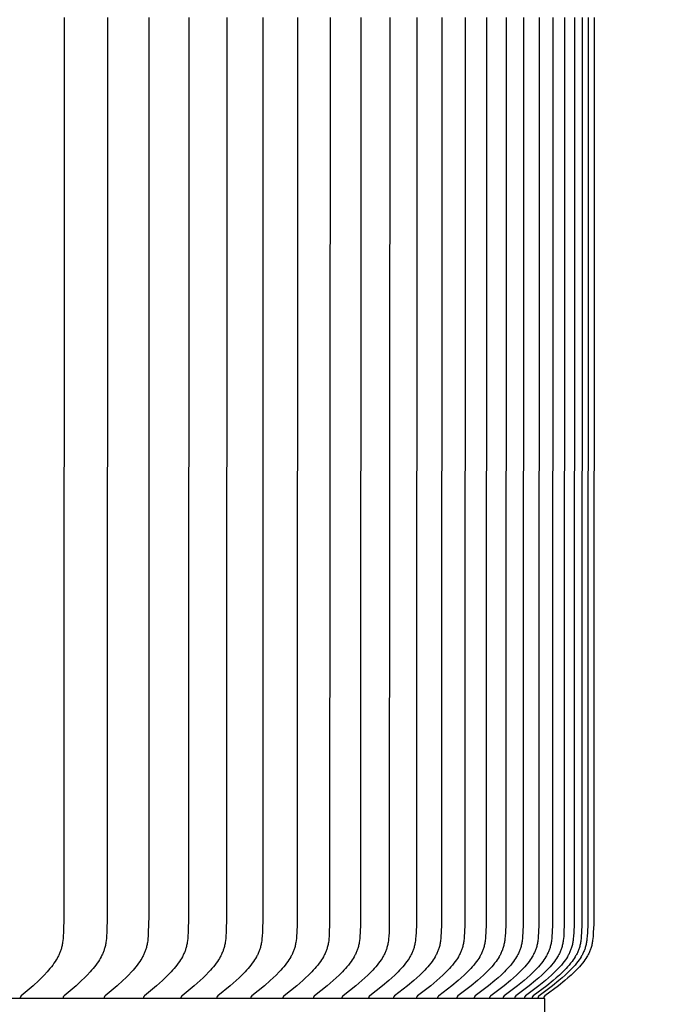
# Model space of a CAD drawing. Units: inches. Extents: x -10.6 to 74, y -5.8 to 19.2.
# Drawn here: x 16.7 to 18.5, y 9.5 to 12.2 of the extents above; entities that cross this region are included whole.
import ezdxf

# ---------------------------------------------------------------- set-up
doc = ezdxf.new("R2010")
doc.units = ezdxf.units.IN
doc.header["$MEASUREMENT"] = 0
doc.layers.add('Aura Vent', color=250, linetype='Continuous')
doc.layers.add('Dimension (ANSI)', color=5, linetype='Continuous')
doc.styles.add('Arial', font='arial.ttf')
doc.dimstyles.new('Dimensions', dxfattribs={"dimtxt": 0.109375, "dimasz": 0.125, "dimexe": 0.0625, "dimexo": 0.125, "dimgap": 0.09, "dimtad": 0, "dimtih": 1, "dimtoh": 1, "dimzin": 0, "dimdsep": 46, "dimlunit": 5, "dimtxsty": 'Arial', "dimcen": 0, "dimadec": 0, "dimazin": 0, "dimtfac": 1, "dimtofl": 0, "dimtmove": 0, "dimatfit": 3, "dimfxl": 1, "dimfrac": 2, "dimtolj": 1, "dimtzin": 0, "dimarcsym": 0})

# ---------------------------------------------------------------- blocks, each defined once
blk = doc.blocks.new('*D8')
at = {"layer": 'Defpoints', "color": 0, "transparency": 16777216}
for p in [(15.6321, 16.0392), (24.5841, 16.0392), (15.6341, 8.0392)]:
    blk.add_point(p, dxfattribs=at)
at = {"layer": 'Dimension (ANSI)', "color": 0, "lineweight": -2, "transparency": 16777216}
for p, q in [((16.1321, 16.0392), (24.8341, 16.0392)), ((24.5841, 15.5392), (24.5841, 13.3318)), ((24.5841, 8.5392), (24.5841, 10.5927)), ((16.1341, 8.0392), (24.8341, 8.0392))]:
    blk.add_line(p, q, dxfattribs=at)
at = {"layer": 'Dimension (ANSI)', "color": 0, "transparency": 16777216}
for points in [[(24.5007, 15.5392), (24.6674, 15.5392), (24.5841, 16.0392)], [(24.5007, 8.5392), (24.6674, 8.5392), (24.5841, 8.0392)]]:
    blk.add_solid(points, dxfattribs=at)
at = {"layer": 'Dimension (ANSI)', "color": 0, "transparency": 16777216, "insert": (24.5841, 11.9623), "char_height": 0.4375, "attachment_point": 5, "style": 'Arial'}
blk.add_mtext('\\A1;Head\\PHeight\\P8" [20 cm]', dxfattribs=at)
blk = doc.blocks.new('*D10')
at = {"layer": 'Defpoints', "color": 0, "transparency": 16777216}
for p in [(15.6321, 16.0392), (27.032, 16.0392), (18.1737, 0.0426)]:
    blk.add_point(p, dxfattribs=at)
at = {"layer": 'Dimension (ANSI)', "color": 0, "lineweight": -2, "transparency": 16777216}
for p, q in [((16.1321, 16.0392), (27.282, 16.0392)), ((27.032, 15.5392), (27.032, 9.4143)), ((27.032, 0.5426), (27.032, 6.6675)), ((18.6737, 0.0426), (27.282, 0.0426))]:
    blk.add_line(p, q, dxfattribs=at)
at = {"layer": 'Dimension (ANSI)', "color": 0, "transparency": 16777216}
for points in [[(26.9487, 15.5392), (27.1153, 15.5392), (27.032, 16.0392)], [(26.9487, 0.5426), (27.1153, 0.5426), (27.032, 0.0426)]]:
    blk.add_solid(points, dxfattribs=at)
at = {"layer": 'Dimension (ANSI)', "color": 0, "transparency": 16777216, "insert": (27.032, 8.0409), "char_height": 0.4375, "attachment_point": 5, "style": 'Arial'}
blk.add_mtext('\\A1;Overall\\PHeight\\P16" [41 cm]', dxfattribs=at)
blk = doc.blocks.new('*D16')
at = {"layer": 'Defpoints', "color": 0, "transparency": 16777216}
for p in [(18.1321, 14.9726), (18.1301, 9.4705), (20.6609, 9.4705)]:
    blk.add_point(p, dxfattribs=at)
at = {"layer": 'Dimension (ANSI)', "color": 0, "lineweight": -2, "transparency": 16777216}
for p, q in [((18.6321, 14.9726), (20.9109, 14.9726)), ((20.6609, 14.4726), (20.6609, 13.1063)), ((20.6609, 9.9705), (20.6609, 11.0829)), ((18.6301, 9.4705), (20.9109, 9.4705))]:
    blk.add_line(p, q, dxfattribs=at)
at = {"layer": 'Dimension (ANSI)', "color": 0, "transparency": 16777216}
for points in [[(20.5776, 14.4726), (20.7442, 14.4726), (20.6609, 14.9726)], [(20.5776, 9.9705), (20.7442, 9.9705), (20.6609, 9.4705)]]:
    blk.add_solid(points, dxfattribs=at)
at = {"layer": 'Dimension (ANSI)', "color": 0, "transparency": 16777216, "insert": (20.6609, 12.0946), "char_height": 0.4375, "attachment_point": 5, "style": 'Arial'}
blk.add_mtext('\\A1;**Outer Louvers\\P5 1/2" [14 cm]', dxfattribs=at)

msp = doc.modelspace()

# ---------------------------------------------------------------- linework, layer by layer
at = {"layer": 'Aura Vent'}
for points in [[(16.7827, 12.2216), (16.7822, 9.7002), (16.7809, 9.6563), (16.7803, 9.6449), (16.7798, 9.6392), (16.7793, 9.6335), (16.7785, 9.6278), (16.7781, 9.625), (16.7776, 9.6222), (16.777, 9.6194), (16.7764, 9.6166), (16.7757, 9.6138), (16.775, 9.6111), (16.7742, 9.6087), (16.7734, 9.6063), (16.7726, 9.6039), (16.7717, 9.6015), (16.7708, 9.5992), (16.7698, 9.5968), (16.7688, 9.5945), (16.7677, 9.5922), (16.7666, 9.5899), (16.7654, 9.5876), (16.763, 9.5831), (16.7604, 9.5787), (16.7577, 9.5744), (16.7542, 9.5692), (16.7506, 9.5642), (16.7469, 9.5592), (16.743, 9.5544), (16.739, 9.5497), (16.7349, 9.545), (16.7265, 9.536), (16.719, 9.5283), (16.7114, 9.5209), (16.6957, 9.5064), (16.6626, 9.4778), (16.6622, 9.4775), (16.6619, 9.4771), (16.6617, 9.477), (16.6615, 9.4768), (16.6614, 9.4766), (16.6612, 9.4764), (16.6611, 9.4762), (16.6609, 9.4761), (16.6608, 9.4759), (16.6607, 9.4758), (16.6606, 9.4757), (16.6606, 9.4756), (16.6605, 9.4755), (16.6604, 9.4754), (16.6604, 9.4752), (16.6603, 9.4751), (16.6603, 9.475), (16.6602, 9.4749), (16.6602, 9.4748), (16.6601, 9.4747), (16.6601, 9.4746), (16.66, 9.4745), (16.66, 9.4744), (16.66, 9.4742), (16.6599, 9.4741), (16.6599, 9.474), (16.6598, 9.4739), (16.6598, 9.4737), (16.6598, 9.4736), (16.6598, 9.4735), (16.6598, 9.4733), (16.6597, 9.4732), (16.6597, 9.4731), (16.6597, 9.4729), (16.6597, 9.4728), (16.6597, 9.4726), (16.6597, 9.4725), (16.6597, 9.4724), (16.6597, 9.4722), (16.6597, 9.4721), (16.6597, 9.4719), (16.6597, 9.4717), (16.6598, 9.4716)], [(16.904, 12.2216), (16.9035, 9.7002), (16.9022, 9.6563), (16.9016, 9.6449), (16.9011, 9.6391), (16.9005, 9.6334), (16.8998, 9.6278), (16.8993, 9.625), (16.8988, 9.6222), (16.8983, 9.6194), (16.8976, 9.6166), (16.8969, 9.6138), (16.8962, 9.6111), (16.8954, 9.6087), (16.8947, 9.6063), (16.8938, 9.6039), (16.8929, 9.6015), (16.892, 9.5991), (16.891, 9.5968), (16.8899, 9.5945), (16.8888, 9.5922), (16.8877, 9.5899), (16.8865, 9.5876), (16.884, 9.5831), (16.8814, 9.5787), (16.8787, 9.5744), (16.8752, 9.5692), (16.8716, 9.5642), (16.8678, 9.5592), (16.8639, 9.5544), (16.8598, 9.5497), (16.8557, 9.545), (16.8472, 9.536), (16.8396, 9.5283), (16.8318, 9.5209), (16.816, 9.5064), (16.7825, 9.4778), (16.7821, 9.4775), (16.7818, 9.4771), (16.7816, 9.477), (16.7814, 9.4768), (16.7813, 9.4766), (16.7811, 9.4764), (16.7809, 9.4762), (16.7808, 9.4761), (16.7806, 9.4759), (16.7806, 9.4758), (16.7805, 9.4757), (16.7804, 9.4756), (16.7804, 9.4755), (16.7803, 9.4754), (16.7803, 9.4753), (16.7802, 9.4751), (16.7801, 9.475), (16.7801, 9.4749), (16.78, 9.4748), (16.78, 9.4747), (16.7799, 9.4746), (16.7799, 9.4745), (16.7799, 9.4744), (16.7798, 9.4742), (16.7798, 9.4741), (16.7797, 9.474), (16.7797, 9.4739), (16.7797, 9.4737), (16.7797, 9.4736), (16.7796, 9.4735), (16.7796, 9.4733), (16.7796, 9.4732), (16.7796, 9.4731), (16.7796, 9.4729), (16.7796, 9.4728), (16.7796, 9.4727), (16.7796, 9.4725), (16.7796, 9.4724), (16.7796, 9.4722), (16.7796, 9.4721), (16.7796, 9.4719), (16.7796, 9.4717), (16.7796, 9.4716)], [(17.0205, 12.2216), (17.02, 9.7002), (17.0187, 9.6563), (17.018, 9.6449), (17.0176, 9.6391), (17.017, 9.6334), (17.0162, 9.6278), (17.0157, 9.625), (17.0152, 9.6222), (17.0147, 9.6194), (17.014, 9.6166), (17.0133, 9.6138), (17.0126, 9.6111), (17.0118, 9.6087), (17.011, 9.6063), (17.0102, 9.6039), (17.0092, 9.6015), (17.0083, 9.5991), (17.0073, 9.5968), (17.0062, 9.5945), (17.0051, 9.5922), (17.004, 9.5899), (17.0028, 9.5876), (17.0003, 9.5831), (16.9976, 9.5787), (16.9949, 9.5744), (16.9913, 9.5692), (16.9876, 9.5642), (16.9838, 9.5592), (16.9799, 9.5544), (16.9758, 9.5497), (16.9716, 9.545), (16.963, 9.536), (16.9553, 9.5283), (16.9475, 9.5209), (16.9314, 9.5064), (16.8976, 9.4778), (16.8972, 9.4775), (16.8968, 9.4771), (16.8967, 9.477), (16.8965, 9.4768), (16.8963, 9.4766), (16.8962, 9.4764), (16.896, 9.4763), (16.8959, 9.4761), (16.8957, 9.4759), (16.8956, 9.4758), (16.8956, 9.4757), (16.8955, 9.4756), (16.8954, 9.4755), (16.8954, 9.4754), (16.8953, 9.4753), (16.8953, 9.4752), (16.8952, 9.475), (16.8952, 9.4749), (16.8951, 9.4748), (16.8951, 9.4747), (16.895, 9.4746), (16.895, 9.4745), (16.8949, 9.4744), (16.8949, 9.4742), (16.8948, 9.4741), (16.8948, 9.474), (16.8948, 9.4739), (16.8947, 9.4737), (16.8947, 9.4736), (16.8947, 9.4735), (16.8947, 9.4734), (16.8947, 9.4732), (16.8946, 9.4731), (16.8946, 9.4729), (16.8946, 9.4728), (16.8946, 9.4727), (16.8946, 9.4725), (16.8946, 9.4724), (16.8946, 9.4722), (16.8946, 9.4721), (16.8946, 9.4719), (16.8947, 9.4717), (16.8947, 9.4716)], [(17.132, 12.2216), (17.1315, 9.7002), (17.1302, 9.6563), (17.1295, 9.6449), (17.1291, 9.6391), (17.1285, 9.6334), (17.1277, 9.6278), (17.1272, 9.625), (17.1267, 9.6222), (17.1262, 9.6194), (17.1255, 9.6166), (17.1248, 9.6138), (17.124, 9.6111), (17.1233, 9.6087), (17.1225, 9.6063), (17.1216, 9.6039), (17.1207, 9.6015), (17.1197, 9.5991), (17.1187, 9.5968), (17.1176, 9.5945), (17.1165, 9.5922), (17.1153, 9.5899), (17.1141, 9.5876), (17.1116, 9.5831), (17.1089, 9.5787), (17.1062, 9.5744), (17.1026, 9.5692), (17.0988, 9.5642), (17.095, 9.5592), (17.091, 9.5544), (17.0868, 9.5497), (17.0826, 9.545), (17.0739, 9.536), (17.0662, 9.5283), (17.0583, 9.5209), (17.042, 9.5064), (17.0078, 9.4778), (17.0074, 9.4775), (17.0071, 9.4771), (17.0069, 9.477), (17.0067, 9.4768), (17.0066, 9.4766), (17.0064, 9.4764), (17.0062, 9.4763), (17.0061, 9.4761), (17.0059, 9.4759), (17.0059, 9.4758), (17.0058, 9.4757), (17.0057, 9.4756), (17.0057, 9.4755), (17.0056, 9.4754), (17.0055, 9.4753), (17.0055, 9.4752), (17.0054, 9.4751), (17.0054, 9.4749), (17.0053, 9.4748), (17.0053, 9.4747), (17.0052, 9.4746), (17.0052, 9.4745), (17.0051, 9.4744), (17.0051, 9.4743), (17.0051, 9.4741), (17.005, 9.474), (17.005, 9.4739), (17.005, 9.4738), (17.0049, 9.4736), (17.0049, 9.4735), (17.0049, 9.4734), (17.0049, 9.4732), (17.0049, 9.4731), (17.0048, 9.4729), (17.0048, 9.4728), (17.0048, 9.4727), (17.0048, 9.4725), (17.0048, 9.4724), (17.0048, 9.4722), (17.0048, 9.4721), (17.0048, 9.4719), (17.0049, 9.4717), (17.0049, 9.4716)], [(17.2386, 12.2216), (17.2381, 9.7002), (17.2368, 9.6563), (17.2361, 9.6449), (17.2356, 9.6391), (17.235, 9.6334), (17.2342, 9.6278), (17.2338, 9.625), (17.2333, 9.6222), (17.2327, 9.6194), (17.232, 9.6166), (17.2313, 9.6138), (17.2305, 9.6111), (17.2298, 9.6087), (17.229, 9.6063), (17.2281, 9.6039), (17.2272, 9.6015), (17.2262, 9.5991), (17.2251, 9.5968), (17.2241, 9.5944), (17.2229, 9.5921), (17.2218, 9.5899), (17.2205, 9.5876), (17.218, 9.5831), (17.2153, 9.5787), (17.2125, 9.5744), (17.2089, 9.5692), (17.2051, 9.5641), (17.2012, 9.5592), (17.1971, 9.5544), (17.193, 9.5496), (17.1887, 9.545), (17.1799, 9.536), (17.1721, 9.5283), (17.1641, 9.5209), (17.1477, 9.5064), (17.1132, 9.4778), (17.1128, 9.4775), (17.1124, 9.4772), (17.1122, 9.477), (17.1121, 9.4768), (17.1119, 9.4766), (17.1117, 9.4765), (17.1116, 9.4763), (17.1114, 9.4761), (17.1113, 9.4759), (17.1112, 9.4758), (17.1111, 9.4757), (17.1111, 9.4756), (17.111, 9.4755), (17.1109, 9.4754), (17.1109, 9.4753), (17.1108, 9.4752), (17.1107, 9.4751), (17.1107, 9.475), (17.1106, 9.4748), (17.1106, 9.4747), (17.1105, 9.4746), (17.1105, 9.4745), (17.1104, 9.4744), (17.1104, 9.4743), (17.1104, 9.4741), (17.1103, 9.474), (17.1103, 9.4739), (17.1103, 9.4738), (17.1102, 9.4736), (17.1102, 9.4735), (17.1102, 9.4734), (17.1102, 9.4732), (17.1102, 9.4731), (17.1101, 9.473), (17.1101, 9.4728), (17.1101, 9.4727), (17.1101, 9.4725), (17.1101, 9.4724), (17.1101, 9.4722), (17.1101, 9.4721), (17.1101, 9.4719), (17.1102, 9.4717), (17.1102, 9.4716)], [(17.3402, 12.2216), (17.3397, 9.7002), (17.3384, 9.6563), (17.3377, 9.6449), (17.3372, 9.6391), (17.3366, 9.6334), (17.3358, 9.6278), (17.3353, 9.6249), (17.3348, 9.6221), (17.3342, 9.6194), (17.3336, 9.6166), (17.3328, 9.6138), (17.332, 9.6111), (17.3313, 9.6087), (17.3304, 9.6063), (17.3296, 9.6039), (17.3286, 9.6015), (17.3276, 9.5991), (17.3266, 9.5968), (17.3255, 9.5944), (17.3244, 9.5921), (17.3232, 9.5898), (17.3219, 9.5876), (17.3194, 9.5831), (17.3167, 9.5787), (17.3138, 9.5744), (17.3102, 9.5692), (17.3063, 9.5641), (17.3024, 9.5592), (17.2983, 9.5544), (17.2941, 9.5496), (17.2898, 9.545), (17.281, 9.536), (17.273, 9.5283), (17.2649, 9.5209), (17.2484, 9.5064), (17.2135, 9.4778), (17.2132, 9.4775), (17.2128, 9.4772), (17.2126, 9.477), (17.2124, 9.4768), (17.2123, 9.4766), (17.2121, 9.4765), (17.2119, 9.4763), (17.2118, 9.4761), (17.2116, 9.4759), (17.2116, 9.4758), (17.2115, 9.4757), (17.2114, 9.4756), (17.2114, 9.4755), (17.2113, 9.4754), (17.2112, 9.4753), (17.2112, 9.4752), (17.2111, 9.4751), (17.2111, 9.475), (17.211, 9.4748), (17.2109, 9.4747), (17.2109, 9.4746), (17.2109, 9.4745), (17.2108, 9.4744), (17.2108, 9.4743), (17.2107, 9.4741), (17.2107, 9.474), (17.2107, 9.4739), (17.2106, 9.4738), (17.2106, 9.4736), (17.2106, 9.4735), (17.2105, 9.4734), (17.2105, 9.4732), (17.2105, 9.4731), (17.2105, 9.473), (17.2105, 9.4728), (17.2105, 9.4727), (17.2105, 9.4725), (17.2105, 9.4724), (17.2105, 9.4722), (17.2105, 9.4721), (17.2105, 9.4719), (17.2105, 9.4717), (17.2105, 9.4716)], [(17.4367, 12.2216), (17.4357, 9.6783), (17.4349, 9.6563), (17.4342, 9.6448), (17.4337, 9.6391), (17.433, 9.6334), (17.4323, 9.6278), (17.4318, 9.6249), (17.4313, 9.6221), (17.4307, 9.6194), (17.43, 9.6166), (17.4293, 9.6138), (17.4285, 9.6111), (17.4277, 9.6087), (17.4269, 9.6063), (17.426, 9.6039), (17.425, 9.6015), (17.424, 9.5991), (17.423, 9.5968), (17.4219, 9.5944), (17.4207, 9.5921), (17.4195, 9.5898), (17.4183, 9.5876), (17.4157, 9.5831), (17.413, 9.5787), (17.4101, 9.5744), (17.4064, 9.5692), (17.4025, 9.5641), (17.3986, 9.5592), (17.3944, 9.5544), (17.3902, 9.5496), (17.3859, 9.545), (17.3769, 9.536), (17.3689, 9.5283), (17.3608, 9.5209), (17.3441, 9.5064), (17.3089, 9.4778), (17.3085, 9.4775), (17.3082, 9.4772), (17.308, 9.477), (17.3078, 9.4768), (17.3076, 9.4766), (17.3075, 9.4765), (17.3073, 9.4763), (17.3071, 9.4761), (17.307, 9.4759), (17.3069, 9.4758), (17.3068, 9.4757), (17.3068, 9.4756), (17.3067, 9.4755), (17.3066, 9.4754), (17.3066, 9.4753), (17.3065, 9.4752), (17.3065, 9.4751), (17.3064, 9.475), (17.3064, 9.4749), (17.3063, 9.4747), (17.3063, 9.4746), (17.3062, 9.4745), (17.3062, 9.4744), (17.3061, 9.4743), (17.3061, 9.4741), (17.306, 9.474), (17.306, 9.4739), (17.306, 9.4738), (17.3059, 9.4736), (17.3059, 9.4735), (17.3059, 9.4734), (17.3059, 9.4732), (17.3059, 9.4731), (17.3059, 9.473), (17.3058, 9.4728), (17.3058, 9.4727), (17.3058, 9.4725), (17.3058, 9.4724), (17.3058, 9.4722), (17.3058, 9.4721), (17.3058, 9.4719), (17.3059, 9.4717), (17.3059, 9.4716)], [(17.5281, 12.2216), (17.5271, 9.6783), (17.5262, 9.6563), (17.5255, 9.6448), (17.5251, 9.6391), (17.5244, 9.6334), (17.5236, 9.6278), (17.5231, 9.6249), (17.5226, 9.6221), (17.522, 9.6194), (17.5214, 9.6166), (17.5206, 9.6138), (17.5198, 9.6111), (17.519, 9.6087), (17.5182, 9.6062), (17.5173, 9.6038), (17.5163, 9.6015), (17.5153, 9.5991), (17.5143, 9.5968), (17.5131, 9.5944), (17.512, 9.5921), (17.5108, 9.5898), (17.5095, 9.5876), (17.5069, 9.5831), (17.5042, 9.5787), (17.5013, 9.5744), (17.4975, 9.5692), (17.4937, 9.5641), (17.4896, 9.5592), (17.4855, 9.5543), (17.4812, 9.5496), (17.4768, 9.545), (17.4678, 9.536), (17.4598, 9.5283), (17.4515, 9.5209), (17.4347, 9.5063), (17.3992, 9.4778), (17.3989, 9.4775), (17.3985, 9.4772), (17.3983, 9.477), (17.3981, 9.4768), (17.3979, 9.4766), (17.3978, 9.4765), (17.3976, 9.4763), (17.3975, 9.4761), (17.3973, 9.4759), (17.3972, 9.4758), (17.3972, 9.4757), (17.3971, 9.4756), (17.397, 9.4755), (17.397, 9.4754), (17.3969, 9.4753), (17.3968, 9.4752), (17.3968, 9.4751), (17.3967, 9.475), (17.3967, 9.4749), (17.3966, 9.4747), (17.3966, 9.4746), (17.3965, 9.4745), (17.3965, 9.4744), (17.3964, 9.4743), (17.3964, 9.4742), (17.3964, 9.474), (17.3963, 9.4739), (17.3963, 9.4738), (17.3963, 9.4736), (17.3962, 9.4735), (17.3962, 9.4734), (17.3962, 9.4732), (17.3962, 9.4731), (17.3962, 9.473), (17.3961, 9.4728), (17.3961, 9.4727), (17.3961, 9.4725), (17.3961, 9.4724), (17.3961, 9.4722), (17.3961, 9.4721), (17.3961, 9.4719), (17.3962, 9.4717), (17.3962, 9.4716)], [(17.6144, 12.2216), (17.6134, 9.6783), (17.6125, 9.6563), (17.6118, 9.6448), (17.6113, 9.6391), (17.6106, 9.6334), (17.6098, 9.6277), (17.6094, 9.6249), (17.6088, 9.6221), (17.6082, 9.6194), (17.6076, 9.6166), (17.6068, 9.6138), (17.606, 9.6111), (17.6052, 9.6087), (17.6044, 9.6062), (17.6035, 9.6038), (17.6025, 9.6015), (17.6015, 9.5991), (17.6004, 9.5967), (17.5993, 9.5944), (17.5981, 9.5921), (17.5969, 9.5898), (17.5956, 9.5876), (17.593, 9.5831), (17.5902, 9.5787), (17.5873, 9.5744), (17.5836, 9.5692), (17.5796, 9.5641), (17.5756, 9.5592), (17.5714, 9.5543), (17.5671, 9.5496), (17.5627, 9.545), (17.5536, 9.536), (17.5455, 9.5283), (17.5372, 9.5208), (17.5202, 9.5063), (17.4845, 9.4778), (17.4841, 9.4775), (17.4837, 9.4772), (17.4835, 9.477), (17.4834, 9.4768), (17.4832, 9.4767), (17.483, 9.4765), (17.4828, 9.4763), (17.4827, 9.4761), (17.4825, 9.4759), (17.4825, 9.4758), (17.4824, 9.4757), (17.4823, 9.4756), (17.4823, 9.4755), (17.4822, 9.4754), (17.4821, 9.4753), (17.4821, 9.4752), (17.482, 9.4751), (17.4819, 9.475), (17.4819, 9.4749), (17.4818, 9.4748), (17.4818, 9.4746), (17.4817, 9.4745), (17.4817, 9.4744), (17.4817, 9.4743), (17.4816, 9.4742), (17.4816, 9.474), (17.4815, 9.4739), (17.4815, 9.4738), (17.4815, 9.4736), (17.4814, 9.4735), (17.4814, 9.4734), (17.4814, 9.4732), (17.4814, 9.4731), (17.4814, 9.473), (17.4814, 9.4728), (17.4814, 9.4727), (17.4813, 9.4725), (17.4813, 9.4724), (17.4813, 9.4722), (17.4814, 9.4721), (17.4814, 9.4719), (17.4814, 9.4717), (17.4814, 9.4716)], [(17.6954, 12.2216), (17.6944, 9.6783), (17.6935, 9.6563), (17.6928, 9.6448), (17.6923, 9.6391), (17.6917, 9.6334), (17.6909, 9.6277), (17.6904, 9.6249), (17.6898, 9.6221), (17.6892, 9.6193), (17.6886, 9.6166), (17.6878, 9.6138), (17.687, 9.6111), (17.6862, 9.6087), (17.6854, 9.6062), (17.6845, 9.6038), (17.6835, 9.6015), (17.6824, 9.5991), (17.6814, 9.5967), (17.6802, 9.5944), (17.6791, 9.5921), (17.6778, 9.5898), (17.6766, 9.5875), (17.6739, 9.5831), (17.6711, 9.5787), (17.6682, 9.5744), (17.6644, 9.5692), (17.6604, 9.5641), (17.6564, 9.5592), (17.6521, 9.5543), (17.6478, 9.5496), (17.6434, 9.545), (17.6342, 9.536), (17.626, 9.5283), (17.6177, 9.5208), (17.6005, 9.5063), (17.5646, 9.4778), (17.5642, 9.4775), (17.5638, 9.4772), (17.5636, 9.477), (17.5635, 9.4768), (17.5633, 9.4767), (17.5631, 9.4765), (17.5629, 9.4763), (17.5628, 9.4761), (17.5626, 9.4759), (17.5626, 9.4758), (17.5625, 9.4757), (17.5624, 9.4756), (17.5623, 9.4755), (17.5623, 9.4754), (17.5622, 9.4753), (17.5622, 9.4752), (17.5621, 9.4751), (17.562, 9.475), (17.562, 9.4749), (17.5619, 9.4748), (17.5619, 9.4746), (17.5618, 9.4745), (17.5618, 9.4744), (17.5617, 9.4743), (17.5617, 9.4742), (17.5617, 9.474), (17.5616, 9.4739), (17.5616, 9.4738), (17.5616, 9.4737), (17.5615, 9.4735), (17.5615, 9.4734), (17.5615, 9.4732), (17.5615, 9.4731), (17.5615, 9.473), (17.5614, 9.4728), (17.5614, 9.4727), (17.5614, 9.4725), (17.5614, 9.4724), (17.5614, 9.4722), (17.5614, 9.4721), (17.5614, 9.4719), (17.5615, 9.4717), (17.5615, 9.4716)], [(17.7713, 12.2216), (17.7703, 9.6783), (17.7694, 9.6563), (17.7686, 9.6448), (17.7681, 9.6391), (17.7675, 9.6334), (17.7667, 9.6277), (17.7662, 9.6249), (17.7656, 9.6221), (17.765, 9.6193), (17.7644, 9.6166), (17.7636, 9.6138), (17.7628, 9.6111), (17.762, 9.6087), (17.7611, 9.6062), (17.7602, 9.6038), (17.7592, 9.6014), (17.7582, 9.5991), (17.7571, 9.5967), (17.756, 9.5944), (17.7548, 9.5921), (17.7535, 9.5898), (17.7523, 9.5875), (17.7496, 9.5831), (17.7468, 9.5787), (17.7438, 9.5744), (17.74, 9.5692), (17.736, 9.5641), (17.7319, 9.5592), (17.7277, 9.5543), (17.7233, 9.5496), (17.7188, 9.545), (17.7096, 9.536), (17.7014, 9.5283), (17.693, 9.5208), (17.6757, 9.5063), (17.6395, 9.4778), (17.6391, 9.4775), (17.6388, 9.4772), (17.6386, 9.477), (17.6384, 9.4768), (17.6382, 9.4767), (17.638, 9.4765), (17.6379, 9.4763), (17.6377, 9.4761), (17.6376, 9.4759), (17.6375, 9.4758), (17.6374, 9.4757), (17.6373, 9.4756), (17.6373, 9.4755), (17.6372, 9.4754), (17.6371, 9.4753), (17.6371, 9.4752), (17.637, 9.4751), (17.637, 9.475), (17.6369, 9.4749), (17.6369, 9.4748), (17.6368, 9.4746), (17.6368, 9.4745), (17.6367, 9.4744), (17.6367, 9.4743), (17.6366, 9.4742), (17.6366, 9.474), (17.6365, 9.4739), (17.6365, 9.4738), (17.6365, 9.4737), (17.6365, 9.4735), (17.6364, 9.4734), (17.6364, 9.4733), (17.6364, 9.4731), (17.6364, 9.473), (17.6364, 9.4728), (17.6364, 9.4727), (17.6364, 9.4725), (17.6363, 9.4724), (17.6363, 9.4722), (17.6364, 9.4721), (17.6364, 9.4719), (17.6364, 9.4717), (17.6364, 9.4716)], [(17.8418, 12.2216), (17.8408, 9.6783), (17.8399, 9.6563), (17.8392, 9.6448), (17.8387, 9.6391), (17.838, 9.6334), (17.8376, 9.6306), (17.8372, 9.6277), (17.8367, 9.6249), (17.8362, 9.6221), (17.8356, 9.6193), (17.8349, 9.6166), (17.8341, 9.6138), (17.8333, 9.6111), (17.8325, 9.6087), (17.8316, 9.6062), (17.8307, 9.6038), (17.8297, 9.6014), (17.8287, 9.5991), (17.8276, 9.5967), (17.8264, 9.5944), (17.8252, 9.5921), (17.824, 9.5898), (17.8227, 9.5875), (17.82, 9.5831), (17.8172, 9.5787), (17.8142, 9.5744), (17.8104, 9.5692), (17.8064, 9.5641), (17.8022, 9.5591), (17.798, 9.5543), (17.7936, 9.5496), (17.7891, 9.545), (17.7798, 9.536), (17.7715, 9.5283), (17.763, 9.5208), (17.7457, 9.5063), (17.7093, 9.4778), (17.7089, 9.4775), (17.7085, 9.4772), (17.7083, 9.477), (17.7081, 9.4768), (17.7079, 9.4767), (17.7078, 9.4765), (17.7076, 9.4763), (17.7074, 9.4761), (17.7073, 9.4759), (17.7072, 9.4758), (17.7071, 9.4757), (17.7071, 9.4756), (17.707, 9.4755), (17.7069, 9.4754), (17.7069, 9.4753), (17.7068, 9.4752), (17.7067, 9.4751), (17.7067, 9.475), (17.7066, 9.4749), (17.7066, 9.4748), (17.7065, 9.4747), (17.7065, 9.4745), (17.7064, 9.4744), (17.7064, 9.4743), (17.7063, 9.4742), (17.7063, 9.474), (17.7063, 9.4739), (17.7062, 9.4738), (17.7062, 9.4737), (17.7062, 9.4735), (17.7062, 9.4734), (17.7061, 9.4733), (17.7061, 9.4731), (17.7061, 9.473), (17.7061, 9.4728), (17.7061, 9.4727), (17.7061, 9.4725), (17.7061, 9.4724), (17.7061, 9.4722), (17.7061, 9.4721), (17.7061, 9.4719), (17.7061, 9.4717), (17.7061, 9.4716)], [(17.9071, 12.2216), (17.9061, 9.6783), (17.9052, 9.6563), (17.9044, 9.6448), (17.9039, 9.6391), (17.9033, 9.6334), (17.9029, 9.6306), (17.9025, 9.6277), (17.902, 9.6249), (17.9014, 9.6221), (17.9008, 9.6193), (17.9001, 9.6166), (17.8994, 9.6138), (17.8985, 9.6111), (17.8977, 9.6087), (17.8968, 9.6062), (17.8959, 9.6038), (17.8949, 9.6014), (17.8939, 9.5991), (17.8928, 9.5967), (17.8916, 9.5944), (17.8904, 9.5921), (17.8892, 9.5898), (17.8879, 9.5875), (17.8852, 9.5831), (17.8823, 9.5787), (17.8793, 9.5744), (17.8755, 9.5692), (17.8714, 9.5641), (17.8673, 9.5591), (17.863, 9.5543), (17.8585, 9.5496), (17.854, 9.545), (17.8447, 9.536), (17.8364, 9.5283), (17.8278, 9.5208), (17.8104, 9.5063), (17.7738, 9.4778), (17.7734, 9.4775), (17.773, 9.4772), (17.7728, 9.477), (17.7726, 9.4768), (17.7724, 9.4767), (17.7723, 9.4765), (17.7721, 9.4763), (17.7719, 9.4761), (17.7718, 9.4759), (17.7717, 9.4758), (17.7716, 9.4757), (17.7716, 9.4756), (17.7715, 9.4755), (17.7714, 9.4754), (17.7714, 9.4753), (17.7713, 9.4752), (17.7712, 9.4751), (17.7712, 9.475), (17.7711, 9.4749), (17.7711, 9.4748), (17.771, 9.4747), (17.771, 9.4745), (17.7709, 9.4744), (17.7709, 9.4743), (17.7708, 9.4742), (17.7708, 9.4741), (17.7708, 9.4739), (17.7707, 9.4738), (17.7707, 9.4737), (17.7707, 9.4735), (17.7706, 9.4734), (17.7706, 9.4733), (17.7706, 9.4731), (17.7706, 9.473), (17.7706, 9.4728), (17.7706, 9.4727), (17.7705, 9.4725), (17.7705, 9.4724), (17.7705, 9.4722), (17.7706, 9.4721), (17.7706, 9.4719), (17.7706, 9.4717), (17.7706, 9.4716)], [(17.967, 12.2216), (17.966, 9.6783), (17.9651, 9.6563), (17.9644, 9.6448), (17.9639, 9.6391), (17.9632, 9.6334), (17.9628, 9.6306), (17.9624, 9.6277), (17.9619, 9.6249), (17.9613, 9.6221), (17.9607, 9.6193), (17.96, 9.6166), (17.9593, 9.6138), (17.9584, 9.6111), (17.9576, 9.6087), (17.9567, 9.6062), (17.9558, 9.6038), (17.9548, 9.6014), (17.9537, 9.5991), (17.9526, 9.5967), (17.9515, 9.5944), (17.9503, 9.5921), (17.949, 9.5898), (17.9477, 9.5875), (17.945, 9.5831), (17.9421, 9.5787), (17.9391, 9.5744), (17.9352, 9.5692), (17.9312, 9.5641), (17.927, 9.5591), (17.9227, 9.5543), (17.9182, 9.5496), (17.9137, 9.545), (17.9043, 9.536), (17.8959, 9.5283), (17.8874, 9.5208), (17.8698, 9.5063), (17.833, 9.4778), (17.8326, 9.4775), (17.8322, 9.4772), (17.832, 9.477), (17.8318, 9.4768), (17.8317, 9.4767), (17.8315, 9.4765), (17.8313, 9.4763), (17.8312, 9.4761), (17.831, 9.4759), (17.8309, 9.4758), (17.8309, 9.4757), (17.8308, 9.4756), (17.8307, 9.4755), (17.8306, 9.4754), (17.8306, 9.4753), (17.8305, 9.4752), (17.8305, 9.4751), (17.8304, 9.475), (17.8303, 9.4749), (17.8303, 9.4748), (17.8302, 9.4747), (17.8302, 9.4745), (17.8301, 9.4744), (17.8301, 9.4743), (17.83, 9.4742), (17.83, 9.4741), (17.83, 9.4739), (17.8299, 9.4738), (17.8299, 9.4737), (17.8299, 9.4735), (17.8299, 9.4734), (17.8298, 9.4733), (17.8298, 9.4731), (17.8298, 9.473), (17.8298, 9.4728), (17.8298, 9.4727), (17.8298, 9.4725), (17.8298, 9.4724), (17.8298, 9.4722), (17.8298, 9.4721), (17.8298, 9.4719), (17.8298, 9.4717), (17.8298, 9.4716)], [(18.0216, 12.2216), (18.0206, 9.6783), (18.0197, 9.6563), (18.0189, 9.6448), (18.0184, 9.6391), (18.0178, 9.6334), (18.0174, 9.6306), (18.0169, 9.6277), (18.0164, 9.6249), (18.0159, 9.6221), (18.0152, 9.6193), (18.0146, 9.6166), (18.0138, 9.6138), (18.013, 9.6111), (18.0121, 9.6087), (18.0113, 9.6062), (18.0103, 9.6038), (18.0093, 9.6014), (18.0083, 9.5991), (18.0071, 9.5967), (18.006, 9.5944), (18.0048, 9.5921), (18.0035, 9.5898), (18.0022, 9.5875), (17.9995, 9.5831), (17.9966, 9.5787), (17.9936, 9.5744), (17.9897, 9.5692), (17.9856, 9.5641), (17.9814, 9.5591), (17.977, 9.5543), (17.9726, 9.5496), (17.968, 9.545), (17.9586, 9.536), (17.9502, 9.5283), (17.9416, 9.5208), (17.9239, 9.5063), (17.8869, 9.4778), (17.8865, 9.4775), (17.8861, 9.4772), (17.886, 9.477), (17.8858, 9.4768), (17.8856, 9.4767), (17.8854, 9.4765), (17.8853, 9.4763), (17.8851, 9.4761), (17.8849, 9.4759), (17.8849, 9.4758), (17.8848, 9.4757), (17.8847, 9.4756), (17.8846, 9.4755), (17.8846, 9.4754), (17.8845, 9.4753), (17.8844, 9.4752), (17.8844, 9.4751), (17.8843, 9.475), (17.8843, 9.4749), (17.8842, 9.4748), (17.8842, 9.4747), (17.8841, 9.4745), (17.8841, 9.4744), (17.884, 9.4743), (17.884, 9.4742), (17.8839, 9.4741), (17.8839, 9.4739), (17.8839, 9.4738), (17.8838, 9.4737), (17.8838, 9.4735), (17.8838, 9.4734), (17.8838, 9.4733), (17.8837, 9.4731), (17.8837, 9.473), (17.8837, 9.4728), (17.8837, 9.4727), (17.8837, 9.4725), (17.8837, 9.4724), (17.8837, 9.4722), (17.8837, 9.4721), (17.8837, 9.4719), (17.8837, 9.4717), (17.8837, 9.4716)], [(18.0708, 12.2216), (18.0698, 9.6783), (18.0689, 9.6563), (18.0681, 9.6448), (18.0676, 9.6391), (18.0669, 9.6334), (18.0665, 9.6305), (18.0661, 9.6277), (18.0656, 9.6249), (18.065, 9.6221), (18.0644, 9.6193), (18.0637, 9.6166), (18.063, 9.6138), (18.0621, 9.6111), (18.0613, 9.6087), (18.0604, 9.6062), (18.0595, 9.6038), (18.0585, 9.6014), (18.0574, 9.5991), (18.0563, 9.5967), (18.0551, 9.5944), (18.0539, 9.5921), (18.0526, 9.5898), (18.0513, 9.5875), (18.0486, 9.583), (18.0457, 9.5787), (18.0426, 9.5744), (18.0387, 9.5692), (18.0346, 9.5641), (18.0304, 9.5591), (18.026, 9.5543), (18.0215, 9.5496), (18.017, 9.545), (18.0075, 9.536), (17.9991, 9.5283), (17.9904, 9.5208), (17.9727, 9.5063), (17.9355, 9.4778), (17.9351, 9.4775), (17.9348, 9.4772), (17.9346, 9.477), (17.9344, 9.4768), (17.9342, 9.4767), (17.934, 9.4765), (17.9339, 9.4763), (17.9337, 9.4761), (17.9335, 9.4759), (17.9335, 9.4758), (17.9334, 9.4757), (17.9333, 9.4756), (17.9333, 9.4755), (17.9332, 9.4754), (17.9331, 9.4753), (17.9331, 9.4752), (17.933, 9.4751), (17.9329, 9.475), (17.9329, 9.4749), (17.9328, 9.4748), (17.9328, 9.4747), (17.9327, 9.4745), (17.9327, 9.4744), (17.9326, 9.4743), (17.9326, 9.4742), (17.9325, 9.4741), (17.9325, 9.4739), (17.9325, 9.4738), (17.9324, 9.4737), (17.9324, 9.4735), (17.9324, 9.4734), (17.9324, 9.4733), (17.9323, 9.4731), (17.9323, 9.473), (17.9323, 9.4728), (17.9323, 9.4727), (17.9323, 9.4725), (17.9323, 9.4724), (17.9323, 9.4722), (17.9323, 9.4721), (17.9323, 9.4719), (17.9323, 9.4717), (17.9323, 9.4716)], [(18.1146, 12.2216), (18.1136, 9.6783), (18.1126, 9.6563), (18.1119, 9.6448), (18.1114, 9.6391), (18.1107, 9.6334), (18.1103, 9.6305), (18.1099, 9.6277), (18.1094, 9.6249), (18.1088, 9.6221), (18.1082, 9.6193), (18.1075, 9.6166), (18.1067, 9.6138), (18.1059, 9.6111), (18.1051, 9.6087), (18.1042, 9.6062), (18.1032, 9.6038), (18.1022, 9.6014), (18.1011, 9.5991), (18.1, 9.5967), (18.0988, 9.5944), (18.0976, 9.5921), (18.0963, 9.5898), (18.095, 9.5875), (18.0923, 9.583), (18.0894, 9.5787), (18.0863, 9.5744), (18.0824, 9.5692), (18.0783, 9.5641), (18.074, 9.5591), (18.0696, 9.5543), (18.0651, 9.5496), (18.0605, 9.545), (18.0511, 9.536), (18.0426, 9.5283), (18.0339, 9.5208), (18.0161, 9.5063), (17.9788, 9.4778), (17.9784, 9.4775), (17.978, 9.4772), (17.9778, 9.477), (17.9777, 9.4769), (17.9775, 9.4767), (17.9773, 9.4765), (17.9771, 9.4763), (17.977, 9.4761), (17.9768, 9.4759), (17.9767, 9.4758), (17.9767, 9.4757), (17.9766, 9.4756), (17.9765, 9.4755), (17.9764, 9.4754), (17.9764, 9.4753), (17.9763, 9.4752), (17.9763, 9.4751), (17.9762, 9.475), (17.9761, 9.4749), (17.9761, 9.4748), (17.976, 9.4747), (17.976, 9.4746), (17.9759, 9.4744), (17.9759, 9.4743), (17.9758, 9.4742), (17.9758, 9.4741), (17.9758, 9.4739), (17.9757, 9.4738), (17.9757, 9.4737), (17.9757, 9.4735), (17.9756, 9.4734), (17.9756, 9.4733), (17.9756, 9.4731), (17.9756, 9.473), (17.9756, 9.4728), (17.9756, 9.4727), (17.9755, 9.4725), (17.9755, 9.4724), (17.9755, 9.4722), (17.9755, 9.4721), (17.9756, 9.4719), (17.9756, 9.4717), (17.9756, 9.4716)], [(18.153, 12.2216), (18.1519, 9.6783), (18.151, 9.6563), (18.1502, 9.6448), (18.1497, 9.6391), (18.1491, 9.6334), (18.1487, 9.6305), (18.1482, 9.6277), (18.1477, 9.6249), (18.1471, 9.6221), (18.1465, 9.6193), (18.1458, 9.6166), (18.1451, 9.6138), (18.1442, 9.6111), (18.1434, 9.6087), (18.1425, 9.6062), (18.1415, 9.6038), (18.1405, 9.6014), (18.1394, 9.5991), (18.1383, 9.5967), (18.1371, 9.5944), (18.1359, 9.5921), (18.1346, 9.5898), (18.1333, 9.5875), (18.1305, 9.583), (18.1276, 9.5787), (18.1246, 9.5744), (18.1206, 9.5692), (18.1165, 9.5641), (18.1122, 9.5591), (18.1078, 9.5543), (18.1033, 9.5496), (18.0987, 9.5449), (18.0892, 9.536), (18.0807, 9.5283), (18.072, 9.5208), (18.0541, 9.5063), (18.0167, 9.4778), (18.0163, 9.4775), (18.0159, 9.4772), (18.0157, 9.477), (18.0156, 9.4769), (18.0154, 9.4767), (18.0152, 9.4765), (18.015, 9.4763), (18.0149, 9.4761), (18.0147, 9.4759), (18.0146, 9.4758), (18.0146, 9.4757), (18.0145, 9.4756), (18.0144, 9.4755), (18.0144, 9.4754), (18.0143, 9.4753), (18.0142, 9.4752), (18.0142, 9.4751), (18.0141, 9.475), (18.014, 9.4749), (18.014, 9.4748), (18.0139, 9.4747), (18.0139, 9.4746), (18.0138, 9.4744), (18.0138, 9.4743), (18.0137, 9.4742), (18.0137, 9.4741), (18.0137, 9.4739), (18.0136, 9.4738), (18.0136, 9.4737), (18.0136, 9.4735), (18.0135, 9.4734), (18.0135, 9.4733), (18.0135, 9.4731), (18.0135, 9.473), (18.0135, 9.4728), (18.0135, 9.4727), (18.0134, 9.4725), (18.0134, 9.4724), (18.0134, 9.4722), (18.0134, 9.4721), (18.0134, 9.4719), (18.0135, 9.4717), (18.0135, 9.4716)], [(18.1859, 12.2216), (18.1848, 9.6783), (18.1839, 9.6563), (18.1832, 9.6448), (18.1826, 9.6391), (18.182, 9.6334), (18.1816, 9.6305), (18.1811, 9.6277), (18.1806, 9.6249), (18.18, 9.6221), (18.1794, 9.6193), (18.1787, 9.6166), (18.178, 9.6138), (18.1771, 9.6111), (18.1763, 9.6087), (18.1754, 9.6062), (18.1744, 9.6038), (18.1734, 9.6014), (18.1723, 9.599), (18.1712, 9.5967), (18.17, 9.5944), (18.1688, 9.5921), (18.1675, 9.5898), (18.1662, 9.5875), (18.1634, 9.583), (18.1605, 9.5787), (18.1574, 9.5744), (18.1534, 9.5692), (18.1493, 9.5641), (18.145, 9.5591), (18.1406, 9.5543), (18.1361, 9.5496), (18.1315, 9.5449), (18.122, 9.536), (18.1134, 9.5283), (18.1046, 9.5208), (18.0868, 9.5063), (18.0492, 9.4778), (18.0488, 9.4775), (18.0485, 9.4772), (18.0483, 9.477), (18.0481, 9.4769), (18.0479, 9.4767), (18.0477, 9.4765), (18.0476, 9.4763), (18.0474, 9.4761), (18.0472, 9.4759), (18.0472, 9.4758), (18.0471, 9.4757), (18.047, 9.4756), (18.0469, 9.4755), (18.0469, 9.4754), (18.0468, 9.4753), (18.0467, 9.4752), (18.0467, 9.4751), (18.0466, 9.475), (18.0466, 9.4749), (18.0465, 9.4748), (18.0464, 9.4747), (18.0464, 9.4746), (18.0464, 9.4744), (18.0463, 9.4743), (18.0463, 9.4742), (18.0462, 9.4741), (18.0462, 9.4739), (18.0461, 9.4738), (18.0461, 9.4737), (18.0461, 9.4735), (18.0461, 9.4734), (18.046, 9.4733), (18.046, 9.4731), (18.046, 9.473), (18.046, 9.4728), (18.046, 9.4727), (18.046, 9.4725), (18.046, 9.4724), (18.046, 9.4722), (18.046, 9.4721), (18.046, 9.4719), (18.046, 9.4717), (18.046, 9.4716)], [(18.2133, 12.2216), (18.2123, 9.6783), (18.2113, 9.6563), (18.2106, 9.6448), (18.2101, 9.6391), (18.2094, 9.6334), (18.209, 9.6305), (18.2086, 9.6277), (18.208, 9.6249), (18.2075, 9.6221), (18.2069, 9.6193), (18.2062, 9.6166), (18.2054, 9.6138), (18.2045, 9.6111), (18.2037, 9.6087), (18.2028, 9.6062), (18.2018, 9.6038), (18.2008, 9.6014), (18.1997, 9.599), (18.1986, 9.5967), (18.1974, 9.5944), (18.1962, 9.5921), (18.1949, 9.5898), (18.1936, 9.5875), (18.1908, 9.583), (18.1879, 9.5787), (18.1848, 9.5744), (18.1808, 9.5692), (18.1767, 9.5641), (18.1724, 9.5591), (18.168, 9.5543), (18.1634, 9.5496), (18.1588, 9.5449), (18.1493, 9.536), (18.1407, 9.5283), (18.1319, 9.5208), (18.114, 9.5063), (18.0764, 9.4778), (18.076, 9.4775), (18.0756, 9.4772), (18.0754, 9.477), (18.0752, 9.4769), (18.075, 9.4767), (18.0749, 9.4765), (18.0747, 9.4763), (18.0745, 9.4761), (18.0744, 9.4759), (18.0743, 9.4758), (18.0742, 9.4757), (18.0741, 9.4756), (18.0741, 9.4755), (18.074, 9.4754), (18.0739, 9.4753), (18.0739, 9.4752), (18.0738, 9.4751), (18.0737, 9.475), (18.0737, 9.4749), (18.0736, 9.4748), (18.0736, 9.4747), (18.0735, 9.4746), (18.0735, 9.4744), (18.0734, 9.4743), (18.0734, 9.4742), (18.0733, 9.4741), (18.0733, 9.4739), (18.0733, 9.4738), (18.0732, 9.4737), (18.0732, 9.4735), (18.0732, 9.4734), (18.0732, 9.4733), (18.0731, 9.4731), (18.0731, 9.473), (18.0731, 9.4728), (18.0731, 9.4727), (18.0731, 9.4725), (18.0731, 9.4724), (18.0731, 9.4722), (18.0731, 9.4721), (18.0731, 9.4719), (18.0731, 9.4717), (18.0731, 9.4716)], [(18.2353, 12.2216), (18.2343, 9.6783), (18.2333, 9.6563), (18.2326, 9.6448), (18.232, 9.6391), (18.2314, 9.6334), (18.231, 9.6305), (18.2305, 9.6277), (18.23, 9.6249), (18.2294, 9.6221), (18.2288, 9.6193), (18.2281, 9.6166), (18.2273, 9.6138), (18.2265, 9.6111), (18.2257, 9.6087), (18.2248, 9.6062), (18.2238, 9.6038), (18.2228, 9.6014), (18.2217, 9.599), (18.2206, 9.5967), (18.2194, 9.5944), (18.2181, 9.5921), (18.2168, 9.5898), (18.2155, 9.5875), (18.2127, 9.583), (18.2098, 9.5787), (18.2067, 9.5744), (18.2027, 9.5692), (18.1986, 9.5641), (18.1943, 9.5591), (18.1899, 9.5543), (18.1853, 9.5496), (18.1807, 9.5449), (18.1711, 9.536), (18.1625, 9.5283), (18.1537, 9.5208), (18.1358, 9.5063), (18.0981, 9.4778), (18.0977, 9.4775), (18.0973, 9.4772), (18.0971, 9.477), (18.0969, 9.4769), (18.0967, 9.4767), (18.0966, 9.4765), (18.0964, 9.4763), (18.0962, 9.4761), (18.0961, 9.4759), (18.096, 9.4758), (18.0959, 9.4758), (18.0959, 9.4757), (18.0958, 9.4755), (18.0957, 9.4754), (18.0956, 9.4753), (18.0956, 9.4752), (18.0955, 9.4751), (18.0955, 9.475), (18.0954, 9.4749), (18.0953, 9.4748), (18.0953, 9.4747), (18.0952, 9.4746), (18.0952, 9.4744), (18.0951, 9.4743), (18.0951, 9.4742), (18.0951, 9.4741), (18.095, 9.4739), (18.095, 9.4738), (18.0949, 9.4737), (18.0949, 9.4735), (18.0949, 9.4734), (18.0949, 9.4733), (18.0948, 9.4731), (18.0948, 9.473), (18.0948, 9.4728), (18.0948, 9.4727), (18.0948, 9.4725), (18.0948, 9.4724), (18.0948, 9.4722), (18.0948, 9.4721), (18.0948, 9.4719), (18.0948, 9.4717), (18.0948, 9.4716)], [(18.2518, 12.2216), (18.2508, 9.6783), (18.2498, 9.6563), (18.2491, 9.6448), (18.2485, 9.6391), (18.2479, 9.6334), (18.2475, 9.6305), (18.247, 9.6277), (18.2465, 9.6249), (18.2459, 9.6221), (18.2453, 9.6193), (18.2446, 9.6166), (18.2438, 9.6138), (18.243, 9.6111), (18.2421, 9.6087), (18.2412, 9.6062), (18.2403, 9.6038), (18.2392, 9.6014), (18.2382, 9.599), (18.237, 9.5967), (18.2358, 9.5944), (18.2346, 9.5921), (18.2333, 9.5898), (18.232, 9.5875), (18.2292, 9.583), (18.2263, 9.5787), (18.2232, 9.5744), (18.2192, 9.5692), (18.215, 9.5641), (18.2107, 9.5591), (18.2063, 9.5543), (18.2017, 9.5496), (18.1971, 9.5449), (18.1875, 9.536), (18.1789, 9.5283), (18.1701, 9.5208), (18.1521, 9.5063), (18.1144, 9.4778), (18.114, 9.4775), (18.1136, 9.4772), (18.1134, 9.477), (18.1132, 9.4769), (18.113, 9.4767), (18.1129, 9.4765), (18.1127, 9.4763), (18.1125, 9.4761), (18.1124, 9.4759), (18.1123, 9.4758), (18.1122, 9.4758), (18.1121, 9.4757), (18.1121, 9.4755), (18.112, 9.4754), (18.1119, 9.4753), (18.1119, 9.4752), (18.1118, 9.4751), (18.1117, 9.475), (18.1117, 9.4749), (18.1116, 9.4748), (18.1116, 9.4747), (18.1115, 9.4746), (18.1115, 9.4744), (18.1114, 9.4743), (18.1114, 9.4742), (18.1113, 9.4741), (18.1113, 9.4739), (18.1113, 9.4738), (18.1112, 9.4737), (18.1112, 9.4735), (18.1112, 9.4734), (18.1112, 9.4733), (18.1111, 9.4731), (18.1111, 9.473), (18.1111, 9.4728), (18.1111, 9.4727), (18.1111, 9.4725), (18.1111, 9.4724), (18.1111, 9.4722), (18.1111, 9.4721), (18.1111, 9.4719), (18.1111, 9.4717), (18.1111, 9.4716)], [(18.2683, 12.2216), (18.2673, 9.6783), (18.2663, 9.6563), (18.2656, 9.6448), (18.265, 9.6391), (18.2644, 9.6334), (18.264, 9.6305), (18.2635, 9.6277), (18.263, 9.6249), (18.2624, 9.6221), (18.2618, 9.6193), (18.2611, 9.6166), (18.2603, 9.6138), (18.2595, 9.6111), (18.2586, 9.6087), (18.2577, 9.6062), (18.2568, 9.6038), (18.2557, 9.6014), (18.2546, 9.599), (18.2535, 9.5967), (18.2523, 9.5944), (18.2511, 9.5921), (18.2498, 9.5898), (18.2484, 9.5875), (18.2457, 9.583), (18.2427, 9.5787), (18.2396, 9.5744), (18.2356, 9.5692), (18.2315, 9.5641), (18.2272, 9.5591), (18.2227, 9.5543), (18.2182, 9.5496), (18.2135, 9.5449), (18.2039, 9.536), (18.1953, 9.5283), (18.1865, 9.5208), (18.1685, 9.5063), (18.1307, 9.4778), (18.1303, 9.4775), (18.1299, 9.4772), (18.1297, 9.477), (18.1295, 9.4769), (18.1293, 9.4767), (18.1292, 9.4765), (18.129, 9.4763), (18.1288, 9.4761), (18.1287, 9.4759), (18.1286, 9.4758), (18.1285, 9.4758), (18.1284, 9.4757), (18.1284, 9.4755), (18.1283, 9.4754), (18.1282, 9.4753), (18.1282, 9.4752), (18.1281, 9.4751), (18.1281, 9.475), (18.128, 9.4749), (18.1279, 9.4748), (18.1279, 9.4747), (18.1278, 9.4746), (18.1278, 9.4744), (18.1277, 9.4743), (18.1277, 9.4742), (18.1277, 9.4741), (18.1276, 9.4739), (18.1276, 9.4738), (18.1275, 9.4737), (18.1275, 9.4735), (18.1275, 9.4734), (18.1275, 9.4733), (18.1274, 9.4731), (18.1274, 9.473), (18.1274, 9.4728), (18.1274, 9.4727), (18.1274, 9.4725), (18.1274, 9.4724), (18.1274, 9.4722), (18.1274, 9.4721), (18.1274, 9.4719), (18.1274, 9.4717), (18.1274, 9.4716)], [(18.1301, 9.4705), (6.6286, 9.4705)], [(18.1274, 9.4716), (18.1274, 9.4705)], [(18.1301, 9.2337), (18.1301, 9.4705)]]:
    msp.add_lwpolyline(points, dxfattribs=at)

# ---------------------------------------------------------------- dimensions: what is measured, and where the dimension line sits
at = {"layer": 'Dimension (ANSI)', "color": 5}
for base, p1, p2, text, picture, middle in [((24.5841, 16.0392), (15.6341, 8.0392), (15.6321, 16.0392), 'Head\\PHeight\\P<>', '*D8', (24.5841, 11.9623)), ((27.032, 16.0392), (18.1737, 0.0426), (15.6321, 16.0392), 'Overall\\PHeight\\P<>', '*D10', (27.032, 8.0409)), ((20.6609, 9.4705), (18.1321, 14.9726), (18.1301, 9.4705), '**Outer Louvers\\P<>', '*D16', (20.6609, 12.0946))]:
    dim = msp.add_linear_dim(base=base, p1=p1, p2=p2, angle=90, text=text, dimstyle='Dimensions', override={"dimpost": '"'}, dxfattribs=at)
    dim.commit()
    dim.dimension.update_dxf_attribs({"geometry": picture, "text_midpoint": middle, "dimtype": 160})

doc.saveas('drawing.dxf')
